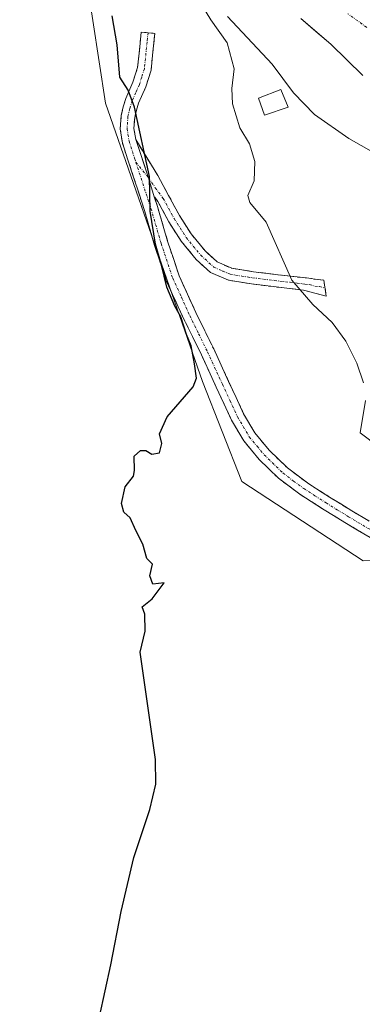
# Model space of a CAD drawing. Units: metres. Extents: x 580521 to 583989, y 4696511 to 4698865.
# Drawn here: x 582606 to 582674, y 4697265 to 4697459 of the extents above; entities that cross this region are included whole.
import ezdxf

# ---------------------------------------------------------------- set-up
doc = ezdxf.new("R2010")
doc.units = ezdxf.units.M
doc.header["$MEASUREMENT"] = 0
doc.linetypes.add('TRAZO_Y_PUNTO', pattern=[1, 0.5, -0.25, 0, -0.25])
doc.linetypes.add('TRAZOSX2', pattern=[1.5, 1, -0.5])
for name, color, linetype, lineweight in [('Camino', 19, 'TRAZOSX2', 0), ('Camino Cxs', 19, 'Continuous', 0), ('Camino eje', 19, 'TRAZO_Y_PUNTO', 0), ('Corriente natural Cxs', 5, 'Continuous', 13), ('Corriente natural eje', 5, 'TRAZO_Y_PUNTO', 0), ('Corriente natural superficial', 5, 'Continuous', 13), ('Cultivos herbáceos CxS', 92, 'Continuous', 0), ('Curva de nivel maestra', 36, 'Continuous', 30), ('Curva de nivel normal', 36, 'Continuous', 0), ('Edificación ligera', 1, 'Continuous', 0), ('Edificación ligera Cxs', 1, 'Continuous', 0), ('Matorral CxS', 135, 'Continuous', 0), ('Suelo desnudo CxS', 43, 'Continuous', 0)]:
    doc.layers.add(name, color=color, linetype=linetype, lineweight=lineweight)

# ---------------------------------------------------------------- blocks, each defined once
blk = doc.blocks.new('*U169')
at = {"layer": 'Curva de nivel normal', "color": 36, "linetype": 'Continuous', "lineweight": 0}
blk.add_polyline3d([(582676.14, 4697433.08, 315), (582671.25, 4697435.83, 315), (582664.43, 4697440.57, 315), (582660.28, 4697444.85, 315), (582656.08, 4697450.52, 315), (582647.27, 4697459.92, 315)], dxfattribs=at)

msp = doc.modelspace()

# ---------------------------------------------------------------- linework, layer by layer
at = {"layer": 'Camino', "color": 19, "linetype": 'TRAZOSX2', "lineweight": 0}
for points in [[(582675.49, 4697357.03), (582670.46, 4697360), (582666.02, 4697362.74), (582661.55, 4697365.59), (582657.36, 4697368.74), (582653.52, 4697372.44), (582650.46, 4697376.14), (582648.05, 4697380.22), (582645.03, 4697386.74), (582642.09, 4697393.12), (582638.57, 4697400.31), (582635.16, 4697407.75), (582632.84, 4697414.73), (582630.84, 4697421.61), (582628.69, 4697428.19), (582626.47, 4697435.01), (582626.04, 4697437.69), (582626.24, 4697440.38), (582626.64, 4697442.1), (582627.15, 4697443.76), (582628.56, 4697446.98), (582629.49, 4697449.87), (582629.83, 4697453.22), (582630.19, 4697456.85), (582631.54, 4697456.72)], [(582631.54, 4697456.72), (582632.88, 4697456.58), (582632.14, 4697449.31), (582631.09, 4697446.02), (582629.68, 4697442.82), (582629.24, 4697441.4), (582628.91, 4697439.97), (582628.75, 4697437.81), (582629.1, 4697435.65)], [(582629.1, 4697435.65), (582633.49, 4697428.51), (582635.61, 4697424.58), (582637.74, 4697420.64), (582640.06, 4697417.02), (582642.83, 4697413.63), (582645.24, 4697411.45), (582648.11, 4697410.21), (582652.38, 4697409.53), (582656.65, 4697408.99), (582662.86, 4697408.29), (582664.58, 4697408.06), (582666.29, 4697407.87), (582666.53, 4697406.29)], [(582632.79, 4697424.33), (582633.42, 4697422.4), (582635.42, 4697415.53), (582637.68, 4697408.74), (582641.01, 4697401.46), (582644.53, 4697394.28), (582647.48, 4697387.88), (582650.45, 4697381.48), (582652.68, 4697377.7), (582655.5, 4697374.28), (582659.11, 4697370.8), (582663.08, 4697367.81), (582667.45, 4697365.03), (582671.85, 4697362.31), (582681.87, 4697356.39)], [(582666.53, 4697406.29), (582666.77, 4697404.71), (582664.52, 4697405.31), (582662.28, 4697405.91), (582659.48, 4697406.23), (582656.36, 4697406.58), (582652.03, 4697407.12), (582647.43, 4697407.86), (582643.91, 4697409.37), (582641.06, 4697411.95), (582638.09, 4697415.58), (582635.64, 4697419.41), (582633.47, 4697423.42), (582632.79, 4697424.33)]]:
    msp.add_lwpolyline(points, dxfattribs=at)
at = {"layer": 'Camino Cxs', "color": 19, "linetype": 'Continuous', "lineweight": 0}
msp.add_lwpolyline([(582629.1, 4697435.65), (582631.65, 4697428.08), (582632.79, 4697424.33)], dxfattribs=at)
msp.add_lwpolyline([(582629.1, 4697435.65), (582631.65, 4697428.08), (582632.79, 4697424.33)], dxfattribs=at)
msp.add_polyline3d([(582675.49, 4697357.03, 323.97), (582672.98, 4697358.52, 323.84), (582670.46, 4697360, 323.87), (582668.24, 4697361.37, 323.84), (582666.02, 4697362.74, 323.68), (582663.79, 4697364.17, 323.76), (582661.55, 4697365.59, 323.75), (582659.46, 4697367.17, 323.61), (582657.36, 4697368.74, 323.51), (582655.44, 4697370.59, 323.55), (582653.52, 4697372.44, 323.58), (582650.46, 4697376.14, 323.69), (582648.05, 4697380.22, 323.87), (582646.54, 4697383.48, 323.76), (582645.03, 4697386.74, 324.16), (582643.56, 4697389.93, 324.47), (582642.09, 4697393.12, 324.55), (582640.33, 4697396.72, 324.56), (582638.57, 4697400.31, 324.67), (582636.87, 4697404.03, 324.78), (582635.16, 4697407.75, 324.72), (582634, 4697411.24, 324.8), (582632.84, 4697414.73, 324.92), (582631.84, 4697418.17, 324.96), (582630.84, 4697421.61, 325.01), (582629.77, 4697424.9, 325.11), (582628.69, 4697428.19, 325.25), (582627.58, 4697431.6, 325.3), (582626.47, 4697435.01, 325.35), (582626.04, 4697437.69, 325.3), (582626.24, 4697440.38, 325.21), (582626.64, 4697442.1, 325.13), (582627.15, 4697443.76, 325.03), (582628.56, 4697446.98, 324.78), (582629.49, 4697449.87, 324.76), (582629.83, 4697453.22, 324.81), (582630.19, 4697456.85, 324.65), (582632.88, 4697456.58, 324.53), (582632.51, 4697452.95, 324.82), (582632.14, 4697449.31, 324.79), (582631.09, 4697446.02, 324.76), (582629.68, 4697442.82, 324.83), (582629.24, 4697441.4, 324.87), (582628.91, 4697439.97, 324.91), (582628.75, 4697437.81, 324.97), (582629.1, 4697435.65, 325), (582629.1, 4697435.65, 325), (582630.37, 4697431.86, 324.98), (582631.65, 4697428.08, 324.9), (582632.79, 4697424.33, 324.76), (582633.42, 4697422.4, 324.75), (582634.42, 4697418.97, 324.52), (582635.42, 4697415.53, 324.44), (582636.55, 4697412.14, 324.35), (582637.68, 4697408.74, 324.12), (582639.35, 4697405.1, 324.11), (582641.01, 4697401.46, 324.16), (582642.77, 4697397.87, 324.31), (582644.53, 4697394.28, 324.33), (582646.01, 4697391.08, 324.11), (582647.48, 4697387.88, 323.86), (582648.97, 4697384.68, 323.67), (582650.45, 4697381.48, 323.49), (582652.68, 4697377.7, 323.2), (582655.5, 4697374.28, 323.09), (582657.31, 4697372.54, 322.96), (582659.11, 4697370.8, 322.92), (582663.08, 4697367.81, 323.14), (582665.27, 4697366.42, 323.22), (582667.45, 4697365.03, 323.21), (582669.65, 4697363.67, 323.33), (582671.85, 4697362.31, 323.45), (582675.19, 4697360.34, 323.48)], dxfattribs=at)
msp.add_polyline3d([(582632.79, 4697424.33, 324.76), (582631.65, 4697428.08, 324.9), (582630.37, 4697431.86, 324.98), (582629.1, 4697435.65, 325), (582631.3, 4697432.08, 324.86), (582633.49, 4697428.51, 324.21), (582635.61, 4697424.58, 324.34), (582637.74, 4697420.64, 324.2), (582640.06, 4697417.02, 324.02), (582642.83, 4697413.63, 323.15), (582645.24, 4697411.45, 322.78), (582648.11, 4697410.21, 322.08), (582652.38, 4697409.53, 321.19), (582656.65, 4697408.99, 320.24), (582659.76, 4697408.64, 319.7), (582662.86, 4697408.29, 319.24), (582664.58, 4697408.06, 319), (582666.29, 4697407.87, 318.73), (582666.77, 4697404.71, 318.7), (582664.52, 4697405.31, 319.26), (582662.28, 4697405.91, 319.76), (582659.48, 4697406.23, 320.28), (582656.36, 4697406.58, 320.79), (582652.03, 4697407.12, 321.34), (582647.43, 4697407.86, 321.85), (582643.91, 4697409.37, 322.57), (582641.06, 4697411.95, 323.15), (582638.09, 4697415.58, 324.04), (582635.64, 4697419.41, 324.35), (582633.47, 4697423.42, 324.76), (582632.79, 4697424.33, 324.76)], close=True, dxfattribs=at)
at = {"layer": 'Camino eje', "color": 19, "linetype": 'TRAZO_Y_PUNTO', "lineweight": 0}
for points in [[(582631.54, 4697456.72), (582631.36, 4697454.9), (582630.82, 4697449.59), (582630.29, 4697447.95), (582629.83, 4697446.5), (582629.12, 4697444.9), (582628.42, 4697443.29), (582627.94, 4697441.75), (582627.58, 4697440.18), (582627.4, 4697437.75), (582627.79, 4697435.33), (582628.9, 4697431.92), (582629.14, 4697431.15)], [(582629.14, 4697431.15), (582632.13, 4697422.01), (582634.13, 4697415.13), (582636.42, 4697408.25), (582638.13, 4697404.53), (582639.79, 4697400.89), (582641.55, 4697397.29), (582643.31, 4697393.7), (582646.26, 4697387.31), (582647.74, 4697384.11), (582649.25, 4697380.85), (582651.57, 4697376.92), (582653.1, 4697375.07), (582654.51, 4697373.36), (582658.24, 4697369.77), (582660.33, 4697368.2), (582662.32, 4697366.7), (582664.55, 4697365.28), (582666.74, 4697363.89), (582668.94, 4697362.53), (582671.16, 4697361.16), (582676.18, 4697358.19)], [(582629.14, 4697431.15), (582631.65, 4697428.08)], [(582631.65, 4697428.08), (582632.97, 4697426.1), (582634.54, 4697424), (582636.69, 4697420.03), (582639.08, 4697416.3), (582641.95, 4697412.79), (582644.58, 4697410.41), (582646.34, 4697409.66), (582647.77, 4697409.04), (582650.07, 4697408.67), (582652.21, 4697408.33), (582654.37, 4697408.06), (582656.51, 4697407.79), (582659.62, 4697407.44), (582661.02, 4697407.28), (582662.57, 4697407.1), (582663.43, 4697406.99), (582664.55, 4697406.69), (582665.41, 4697406.59), (582666.53, 4697406.29)]]:
    msp.add_lwpolyline(points, dxfattribs=at)
at = {"layer": 'Corriente natural Cxs', "color": 5, "linetype": 'Continuous', "lineweight": 13}
msp.add_polyline3d([(582674.03, 4697448.3, 313.14), (582670.85, 4697451.37, 313.25), (582667.68, 4697454.44, 313.35), (582664.71, 4697456.98, 313.3), (582661.75, 4697459.52, 313.31)], dxfattribs=at)
at = {"layer": 'Corriente natural eje', "color": 5, "linetype": 'TRAZO_Y_PUNTO', "lineweight": 0}
msp.add_polyline3d([(582674.77, 4697457.77, 313.02), (582671.06, 4697460.47, 313.05)], dxfattribs=at)
at = {"layer": 'Corriente natural superficial', "color": 5, "linetype": 'Continuous', "lineweight": 13}
msp.add_polyline3d([(582674.03, 4697448.3, 313.14), (582670.85, 4697451.37, 313.25), (582667.68, 4697454.44, 313.35), (582664.71, 4697456.98, 313.3), (582661.75, 4697459.52, 313.31)], dxfattribs=at)
at = {"layer": 'Cultivos herbáceos CxS', "color": 92, "linetype": 'Continuous', "lineweight": 0}
for points in [[(582599.82, 4697526.91, 324.73), (582603.45, 4697516.03, 324.63), (582619.37, 4697467.33, 324.88), (582623.11, 4697442.8, 325.28), (582642.34, 4697387.84, 324.32), (582650.06, 4697368.12, 324.7), (582674.09, 4697352.46, 324.71), (582687.2, 4697352.82, 323.86), (582688.44, 4697351.46, 323.78), (582691.97, 4697347.57, 323.99), (582698.13, 4697340.8, 323.06), (582705.41, 4697302.91, 324.26), (582717.06, 4697278.14, 324.02), (582725.07, 4697251.91, 323.97), (582733.81, 4697214.02, 324.3), (582746.19, 4697209.65, 323.93), (582770.23, 4697170.67, 324.38), (582780.28, 4697152.14, 324.57), (582784.63, 4697139.61, 324.65), (582798.63, 4697129.14, 324.35)], [(582603.45, 4697516.03, 324.63), (582619.37, 4697467.33, 324.88), (582623.11, 4697442.8, 325.28), (582642.34, 4697387.84, 324.32), (582650.06, 4697368.12, 324.7), (582674.09, 4697352.46, 324.71), (582687.2, 4697352.82, 323.86), (582688.44, 4697351.46, 323.78), (582691.97, 4697347.57, 323.99), (582698.13, 4697340.8, 323.06), (582705.41, 4697302.91, 324.26), (582717.06, 4697278.14, 324.02), (582725.07, 4697251.91, 323.97)]]:
    msp.add_polyline3d(points, dxfattribs=at)
at = {"layer": 'Curva de nivel maestra', "color": 36, "linetype": 'Continuous', "lineweight": 30}
msp.add_polyline3d([(582621.98, 4697262.39, 325), (582624.21, 4697272.69, 325), (582626.26, 4697283.21, 325), (582628.72, 4697293.87, 325), (582631.91, 4697303.37, 325), (582633.07, 4697308.32, 325), (582633.02, 4697313.22, 325), (582629.96, 4697334.41, 325), (582630.95, 4697338.54, 325), (582630.92, 4697341.91, 325), (582630.37, 4697343.35, 325), (582632.38, 4697344.97, 325), (582634.71, 4697348.12, 325), (582632.47, 4697347.81, 325), (582631.9, 4697349.45, 325), (582632.43, 4697351.76, 325), (582631.28, 4697352.88, 325), (582630.51, 4697355.76, 325), (582629.15, 4697358.4, 325), (582628, 4697360.92, 325), (582626.77, 4697362.02, 325), (582626.3, 4697363.77, 325), (582627.03, 4697367.02, 325), (582628.64, 4697369.18, 325), (582628.84, 4697370.27, 325), (582628.79, 4697373.12, 325), (582630.05, 4697374.24, 325), (582631.12, 4697374.22, 325), (582632.27, 4697373.52, 325), (582633.83, 4697373.74, 325), (582634.25, 4697375.6, 325), (582633.79, 4697377.54, 325), (582635.34, 4697380.88, 325), (582640.5, 4697386.82, 325), (582641.11, 4697388.53, 325), (582640.73, 4697391.36, 325), (582640.06, 4697394.91, 325), (582639.18, 4697397.1, 325), (582638.03, 4697400.62, 325), (582636.82, 4697402.73, 325), (582635.26, 4697406.51, 325), (582634.17, 4697411.09, 325), (582633, 4697414.98, 325), (582631.96, 4697421.5, 325), (582631.86, 4697428.35, 325), (582628.9, 4697442.04, 325), (582627.59, 4697445.36, 325), (582625.99, 4697447.95, 325), (582625.43, 4697454.34, 325), (582624.48, 4697460.06, 325)], dxfattribs=at)
at = {"layer": 'Curva de nivel normal', "color": 36, "linetype": 'Continuous', "lineweight": 0}
for points in [[(582674.12, 4697387.56, 320), (582672.81, 4697391.49, 320), (582670.68, 4697395.79, 320), (582667.94, 4697399.53, 320), (582664.15, 4697403.07, 320), (582659.97, 4697407.88, 320), (582654.91, 4697419.32, 320), (582651.64, 4697423.22, 320), (582651.26, 4697424.56, 320), (582652.51, 4697427.48, 320), (582652.67, 4697431.29, 320), (582651.59, 4697434.79, 320), (582649.72, 4697437.96, 320), (582648.26, 4697442.68, 320), (582648.08, 4697445.68, 320), (582648.57, 4697449.61, 320), (582647.21, 4697454.74, 320), (582643.96, 4697459.26, 320), (582641.56, 4697463.24, 320)], [(582677.22, 4697374.88, 320), (582673.48, 4697377.7, 320), (582674.51, 4697384.07, 320)]]:
    msp.add_polyline3d(points, dxfattribs=at)
at = {"layer": 'Edificación ligera', "color": 1, "linetype": 'Continuous', "lineweight": 0}
msp.add_polyline3d([(582659.28, 4697442.05, 316.54), (582654.6, 4697440.42, 318.22), (582653.39, 4697443.8, 318.19), (582657.83, 4697445.53, 316.32), (582659.28, 4697442.05, 316.54)], dxfattribs=at)
at = {"layer": 'Edificación ligera Cxs', "color": 1, "linetype": 'Continuous', "lineweight": 0}
msp.add_polyline3d([(582659.28, 4697442.05, 316.54), (582654.6, 4697440.42, 318.22), (582653.39, 4697443.8, 318.19), (582657.83, 4697445.53, 316.32), (582659.28, 4697442.05, 316.54)], close=True, dxfattribs=at)
at = {"layer": 'Matorral CxS', "color": 135, "linetype": 'Continuous', "lineweight": 0}
for points in [[(582725.07, 4697251.91, 323.97), (582717.06, 4697278.14, 324.02), (582705.41, 4697302.91, 324.26), (582698.13, 4697340.8, 323.06), (582691.97, 4697347.57, 323.99), (582688.44, 4697351.46, 323.78), (582687.2, 4697352.82, 323.86), (582674.09, 4697352.46, 324.71), (582650.06, 4697368.12, 324.7), (582642.34, 4697387.84, 324.32), (582623.11, 4697442.8, 325.28), (582619.37, 4697467.33, 324.88), (582603.45, 4697516.03, 324.63), (582599.82, 4697526.91, 324.73), (582593.98, 4697544.44, 325.67), (582588.88, 4697555.37, 326.08), (582560.8, 4697576.86, 326.68)], [(582599.82, 4697526.91, 324.73), (582603.45, 4697516.03, 324.63), (582619.37, 4697467.33, 324.88), (582623.11, 4697442.8, 325.28), (582642.34, 4697387.84, 324.32), (582650.06, 4697368.12, 324.7), (582674.09, 4697352.46, 324.71), (582687.2, 4697352.82, 323.86), (582688.44, 4697351.46, 323.78), (582691.97, 4697347.57, 323.99), (582698.13, 4697340.8, 323.06), (582705.41, 4697302.91, 324.26), (582717.06, 4697278.14, 324.02), (582725.07, 4697251.91, 323.97), (582733.81, 4697214.02, 324.3), (582746.19, 4697209.65, 323.93), (582770.23, 4697170.67, 324.38), (582780.28, 4697152.14, 324.57), (582784.63, 4697139.61, 324.65), (582798.63, 4697129.14, 324.35)], [(582661.75, 4697459.52, 313.43), (582667.68, 4697454.44, 313.46), (582674.03, 4697448.3, 313.17)], [(582661.75, 4697459.52, 313.43), (582667.68, 4697454.44, 313.46), (582674.03, 4697448.3, 313.17)]]:
    msp.add_polyline3d(points, dxfattribs=at)
at = {"layer": 'Suelo desnudo CxS', "color": 43, "linetype": 'Continuous', "lineweight": 0}
for points in [[(582674.03, 4697448.3, 313.17), (582667.68, 4697454.44, 313.46), (582661.75, 4697459.52, 313.43)], [(582661.75, 4697459.52, 313.43), (582667.68, 4697454.44, 313.46), (582674.03, 4697448.3, 313.17)]]:
    msp.add_polyline3d(points, dxfattribs=at)

# ---------------------------------------------------------------- block references
at = {"layer": 'Curva de nivel normal', "color": 36, "linetype": 'Continuous', "lineweight": 0}
msp.add_blockref('*U169', (0, 0), dxfattribs=at)

doc.saveas('drawing.dxf')
